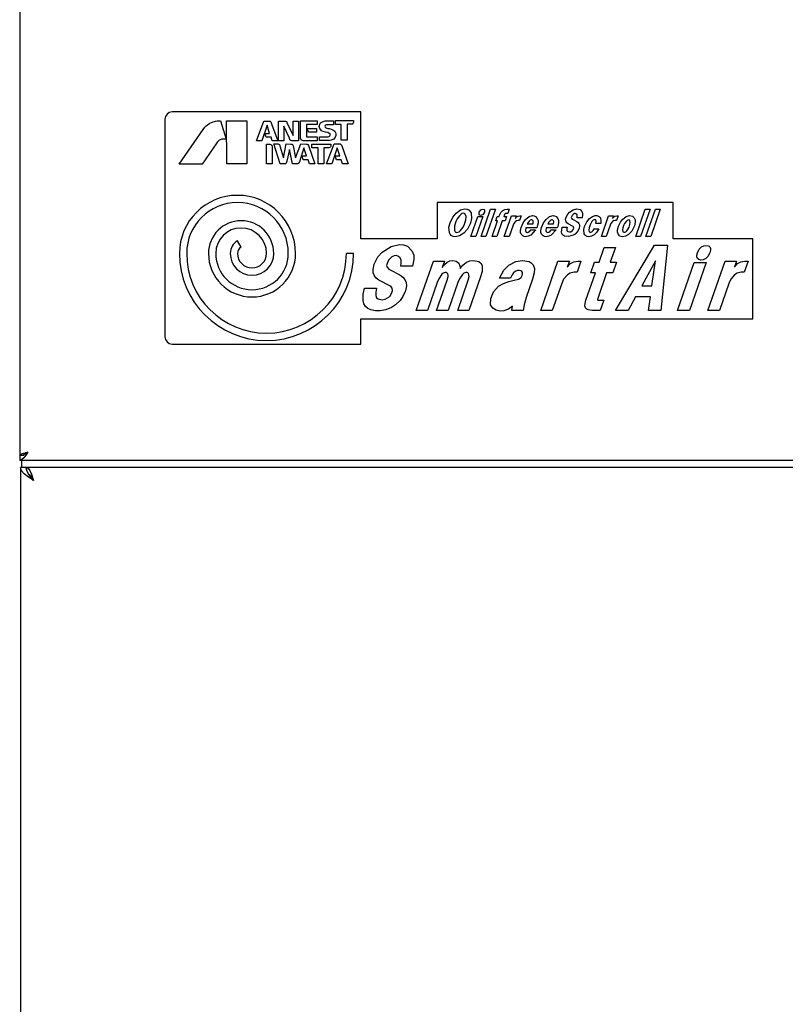
# Model space of a CAD drawing. Extents: x 5204 to 8943, y -5570 to -3476.
# Drawn here: x 5630 to 5841, y -4920 to -4648 of the extents above; entities that cross this region are included whole.
import ezdxf

# ---------------------------------------------------------------- set-up
doc = ezdxf.new("R2010")
doc.units = 0
doc.header["$MEASUREMENT"] = 0
doc.layers.get('0').update_dxf_attribs({"linetype": 'CONTINUOUS'})

msp = doc.modelspace()

# ---------------------------------------------------------------- linework, layer by layer
at = {"color": 2, "linetype": 'CONTINUOUS'}
for p, q in [((5629.6127, -4635.0393), (5629.6127, -4768.3993)), ((5629.6127, -4768.3993), (5629.7447, -4768.2043)), ((5630.8127, -4768.3993), (5629.6127, -4768.3993)), ((5630.1627, -4768.4432), (5629.6127, -4768.5193)), ((5629.6127, -4768.5193), (5629.6127, -4769.7193)), ((5629.7447, -4768.2043), (5630.125, -4768.0092)), ((5630.1127, -4768.3993), (5630.1127, -4768.4501)), ((5630.125, -4768.0092), (5630.7078, -4767.8141)), ((5630.7127, -4768.2264), (5630.1627, -4768.4432)), ((5630.7078, -4767.8141), (5631.4232, -4767.619)), ((5631.2627, -4767.902), (5630.7127, -4768.2264)), ((5631.2627, -4768.3612), (5630.7127, -4769.075)), ((5631.0225, -4768.0437), (5631.1413, -4767.9317)), ((5631.1413, -4767.9317), (5631.4708, -4767.7148)), ((5631.8127, -4767.5193), (5631.2627, -4767.902)), ((5631.8127, -4767.5193), (5631.2627, -4768.3612)), ((5631.4232, -4767.619), (5631.8127, -4767.5193)), ((5631.4708, -4767.7148), (5631.8127, -4767.5193)), ((5631.8127, -4767.5193), (5631.8127, -4767.5193)), ((5630.1627, -4769.5519), (5629.6127, -4769.7193)), ((5629.6127, -4769.7193), (6082.6127, -4769.7193)), ((5630.1127, -4769.7193), (5630.1127, -4771.7193)), ((5630.7127, -4769.075), (5630.1627, -4769.5519)), ((5630.0868, -4772.6193), (5629.8127, -4771.7193)), ((5629.8127, -4771.7193), (5629.8127, -5456.7193)), ((5631.4127, -4771.7193), (5629.8127, -4771.7193)), ((5630.8671, -4773.5193), (5630.0868, -4772.6193)), ((5632.0351, -4774.4193), (5630.8671, -4773.5193)), ((5631.565, -4772.6193), (5631.4127, -4771.7193)), ((5631.5727, -4771.7193), (5631.4127, -4771.7193)), ((5631.9985, -4773.5193), (5631.565, -4772.6193)), ((5631.5727, -4771.7193), (5631.9884, -4771.9436)), ((5631.5727, -4772.6354), (5631.5727, -4771.7193)), ((6081.0527, -4771.7193), (5631.5727, -4771.7193)), ((5631.9582, -4773.4356), (5631.9912, -4773.4456)), ((5631.9884, -4771.9436), (5632.4041, -4772.5886)), ((5631.9912, -4773.4456), (5632.4495, -4773.8539)), ((5632.6474, -4774.4193), (5631.9985, -4773.5193)), ((5632.4041, -4772.5886), (5632.8198, -4773.5739)), ((5632.4495, -4773.8539), (5632.908, -4774.484)), ((5632.8198, -4773.5739), (5633.2355, -4774.7768)), ((5633.4127, -4775.3193), (5632.0351, -4774.4193)), ((5633.4127, -4775.3193), (5632.6474, -4774.4193)), ((5632.908, -4774.484), (5633.4127, -4775.3193)), ((5633.2355, -4774.7768), (5633.4127, -4775.3193)), ((5633.4127, -4775.3193), (5633.4127, -4775.3193))]:
    msp.add_line(p, q, dxfattribs=at)
at = {"color": 3, "linetype": 'CONTINUOUS'}
for p, q in [((5723.6127, -4673.7193), (5671.6127, -4673.7193)), ((5723.6127, -4708.7193), (5723.6127, -4673.7193)), ((5669.6127, -4675.7193), (5669.6127, -4735.7193)), ((5682.0234, -4676.8215), (5682.9251, -4676.429)), ((5682.9251, -4676.429), (5683.5399, -4676.2546)), ((5683.5399, -4676.2546), (5684.0355, -4676.1745)), ((5684.0355, -4676.1745), (5684.8964, -4676.1745)), ((5684.8964, -4676.1745), (5686.4958, -4681.2448)), ((5686.648, -4688.0492), (5686.6305, -4676.1745)), ((5686.6305, -4676.1745), (5692.1549, -4676.1745)), ((5692.1549, -4676.1745), (5692.1549, -4688.0492)), ((5694.8498, -4681.679), (5696.8709, -4676.2544)), ((5696.8709, -4676.2544), (5698.2358, -4676.2544)), ((5698.2358, -4676.2544), (5698.5712, -4676.2905)), ((5698.5712, -4676.2905), (5698.8445, -4676.4831)), ((5698.8445, -4676.4831), (5699.0268, -4676.978)), ((5700.9481, -4681.679), (5700.9481, -4676.2544)), ((5700.9481, -4676.2544), (5702.6623, -4676.2544)), ((5702.6623, -4676.2544), (5702.8755, -4676.2578)), ((5702.8755, -4676.2578), (5703.0725, -4676.3365)), ((5703.0725, -4676.3365), (5703.1781, -4676.4657)), ((5703.1781, -4676.4657), (5703.2262, -4676.6262)), ((5704.9404, -4680.1968), (5704.9404, -4676.2369)), ((5704.9404, -4676.2369), (5706.3777, -4676.2369)), ((5706.3777, -4676.2369), (5706.3777, -4681.679)), ((5707.0164, -4681.0053), (5707.0164, -4676.182)), ((5707.0164, -4676.182), (5711.5777, -4676.182)), ((5711.5777, -4676.182), (5711.5777, -4677.2275)), ((5712.5009, -4676.7384), (5713.1823, -4676.3436)), ((5713.1823, -4676.3436), (5713.781, -4676.182)), ((5713.781, -4676.182), (5716.0541, -4676.182)), ((5716.0541, -4676.182), (5716.0541, -4677.245)), ((5716.6455, -4676.1071), (5721.5935, -4676.1071)), ((5716.6455, -4677.1526), (5716.6455, -4676.1071)), ((5721.5935, -4676.5787), (5721.4175, -4676.9732)), ((5721.5935, -4676.1071), (5721.5935, -4676.5787)), ((5673.5257, -4688.0991), (5680.1629, -4678.5325)), ((5680.1629, -4678.5325), (5680.619, -4677.9638)), ((5680.619, -4677.9638), (5681.0038, -4677.5394)), ((5681.0038, -4677.5394), (5682.0234, -4676.8215)), ((5697.7966, -4677.3498), (5696.3145, -4681.679)), ((5698.4529, -4679.6404), (5697.7966, -4677.3498)), ((5699.0268, -4676.978), (5700.7609, -4681.679)), ((5702.3853, -4677.6692), (5702.3853, -4681.679)), ((5703.9049, -4680.9878), (5702.3853, -4677.6692)), ((5703.2262, -4676.6262), (5704.9404, -4680.1968)), ((5711.5777, -4677.2275), (5708.6134, -4677.2275)), ((5708.6134, -4677.2275), (5708.6134, -4680.5611)), ((5708.813, -4678.3254), (5711.3556, -4678.3254)), ((5709.1498, -4679.2836), (5708.813, -4678.3254)), ((5711.3556, -4679.2836), (5709.1498, -4679.2836)), ((5711.3556, -4678.3254), (5711.3556, -4679.2836)), ((5712.1291, -4677.6991), (5712.2668, -4677.139)), ((5712.2582, -4678.3153), (5712.1291, -4677.6991)), ((5712.7704, -4678.9292), (5712.2582, -4678.3153)), ((5712.2668, -4677.139), (5712.4834, -4676.7384)), ((5712.4834, -4676.7384), (5712.5009, -4676.7384)), ((5713.2326, -4679.1044), (5712.7704, -4678.9292)), ((5713.8309, -4679.2985), (5713.2326, -4679.1044)), ((5713.7507, -4677.4631), (5713.6787, -4677.7166)), ((5713.6787, -4677.7166), (5713.7435, -4677.9055)), ((5713.7435, -4677.9055), (5713.8905, -4678.0432)), ((5713.8561, -4677.3312), (5713.7507, -4677.4631)), ((5714.493, -4679.4383), (5713.8309, -4679.2985)), ((5714.0005, -4677.245), (5713.8561, -4677.3312)), ((5713.8905, -4678.0432), (5714.1852, -4678.1532)), ((5716.0541, -4677.245), (5714.0005, -4677.245)), ((5714.1852, -4678.1532), (5714.6002, -4678.2481)), ((5714.6002, -4678.2481), (5714.9263, -4678.3229)), ((5714.9263, -4678.3229), (5715.4466, -4678.4862)), ((5715.4466, -4678.4862), (5715.852, -4678.6248)), ((5715.852, -4678.6248), (5715.852, -4678.6423)), ((5715.852, -4678.6423), (5716.1984, -4678.8125)), ((5716.1984, -4678.8125), (5716.4084, -4679.029)), ((5716.4084, -4679.029), (5716.6517, -4679.4236)), ((5718.195, -4677.1526), (5716.6455, -4677.1526)), ((5718.195, -4681.5143), (5718.195, -4677.1526)), ((5721.1219, -4677.1352), (5719.7919, -4677.1352)), ((5719.7919, -4677.1352), (5719.7919, -4681.5143)), ((5721.2837, -4677.0794), (5721.1219, -4677.1352)), ((5721.4175, -4676.9732), (5721.2837, -4677.0794)), ((5684.1299, -4681.9461), (5683.9357, -4682.2554)), ((5684.4572, -4681.6166), (5684.1299, -4681.9461)), ((5684.7991, -4681.3838), (5684.4572, -4681.6166)), ((5685.3006, -4681.2273), (5684.7991, -4681.3838)), ((5686.4958, -4681.2448), (5685.3006, -4681.2273)), ((5696.3145, -4681.679), (5694.8498, -4681.679)), ((5697.5446, -4680.6509), (5697.1903, -4679.6229)), ((5697.1903, -4679.6229), (5698.4529, -4679.6404)), ((5698.8571, -4680.6509), (5697.5446, -4680.6509)), ((5699.2114, -4681.679), (5698.8571, -4680.6509)), ((5700.7609, -4681.679), (5699.2114, -4681.679)), ((5702.3853, -4681.679), (5700.9481, -4681.679)), ((5704.0698, -4681.4233), (5703.9049, -4680.9878)), ((5704.2966, -4681.6137), (5704.0698, -4681.4233)), ((5704.5861, -4681.679), (5704.2966, -4681.6137)), ((5706.3777, -4681.679), (5704.5861, -4681.679)), ((5707.2139, -4681.4328), (5707.0164, -4681.0053)), ((5707.4512, -4681.6153), (5707.2139, -4681.4328)), ((5707.745, -4681.679), (5707.4512, -4681.6153)), ((5711.5777, -4681.679), (5707.745, -4681.679)), ((5708.6134, -4680.5611), (5711.5777, -4680.5611)), ((5711.5777, -4680.5611), (5711.5777, -4681.679)), ((5712.2314, -4681.6066), (5712.2314, -4680.5611)), ((5712.2314, -4680.5611), (5714.5894, -4680.5611)), ((5714.8764, -4681.6066), (5712.2314, -4681.6066)), ((5715.1957, -4679.9223), (5714.493, -4679.4383)), ((5714.5894, -4680.5611), (5714.8556, -4680.4885)), ((5714.8556, -4680.4885), (5715.0798, -4680.3304)), ((5715.4454, -4681.4922), (5714.8764, -4681.6066)), ((5715.0798, -4680.3304), (5715.1783, -4680.1383)), ((5715.1783, -4680.1383), (5715.1957, -4679.9223)), ((5716.1215, -4681.2024), (5715.4454, -4681.4922)), ((5716.548, -4680.6473), (5716.1215, -4681.2024)), ((5716.7077, -4680.2315), (5716.548, -4680.6473)), ((5716.6517, -4679.4236), (5716.6954, -4679.7876)), ((5716.6954, -4679.7876), (5716.7103, -4679.7876)), ((5716.7103, -4679.7876), (5716.7077, -4680.2315)), ((5719.7919, -4681.5143), (5718.195, -4681.5143)), ((5683.9357, -4682.2554), (5679.9259, -4688.0991)), ((5697.5945, -4688.0667), (5697.5945, -4682.6271)), ((5697.5945, -4682.6271), (5698.4978, -4682.6271)), ((5698.4978, -4682.6271), (5698.7917, -4682.6812)), ((5698.7917, -4682.6812), (5699.0382, -4682.8462)), ((5699.0382, -4682.8462), (5699.1507, -4683.0522)), ((5699.1507, -4683.0522), (5699.1914, -4683.2834)), ((5699.1914, -4683.2834), (5699.1914, -4688.0667)), ((5701.4172, -4688.0592), (5699.5832, -4682.5473)), ((5699.5832, -4682.5473), (5700.711, -4682.5473)), ((5700.711, -4682.5473), (5700.9677, -4682.5719)), ((5700.9677, -4682.5719), (5701.1733, -4682.7256)), ((5701.1733, -4682.7256), (5701.3174, -4683.1037)), ((5701.3174, -4683.1037), (5702.2606, -4686.4074)), ((5702.2606, -4686.4074), (5702.9842, -4682.5473)), ((5702.9842, -4682.5473), (5704.3141, -4682.5648)), ((5703.9623, -4684.0644), (5703.2362, -4687.3032)), ((5704.7533, -4688.0592), (5703.9623, -4684.0644)), ((5704.3141, -4682.5648), (5704.5694, -4682.5699)), ((5704.5694, -4682.5699), (5704.7938, -4682.6856)), ((5704.7938, -4682.6856), (5704.8983, -4682.8568)), ((5704.8983, -4682.8568), (5704.9379, -4683.0538)), ((5704.9379, -4683.0538), (5705.6291, -4686.355)), ((5705.6291, -4686.355), (5707.0439, -4682.5473)), ((5707.9372, -4683.6252), (5706.6571, -4687.4878)), ((5707.0439, -4682.5473), (5708.6258, -4682.5648)), ((5708.6258, -4685.831), (5707.9372, -4683.6252)), ((5708.6258, -4682.5648), (5708.8299, -4682.5699)), ((5708.8299, -4682.5699), (5709.001, -4682.6779)), ((5709.001, -4682.6779), (5709.1324, -4682.969)), ((5709.1324, -4682.969), (5710.9514, -4688.0442)), ((5710.123, -4682.6371), (5715.2906, -4682.6371)), ((5710.123, -4683.5953), (5710.123, -4682.6371)), ((5711.8072, -4683.5953), (5710.123, -4683.5953)), ((5711.8072, -4688.0093), (5711.8072, -4683.5953)), ((5713.4042, -4683.5953), (5713.4042, -4688.0093)), ((5714.7865, -4683.5953), (5713.4042, -4683.5953)), ((5714.1502, -4688.0093), (5716.2063, -4682.4774)), ((5715.0932, -4683.4846), (5714.7865, -4683.5953)), ((5715.2353, -4683.3317), (5715.0932, -4683.4846)), ((5715.2906, -4683.1312), (5715.2353, -4683.3317)), ((5715.2906, -4682.6371), (5715.2906, -4683.1312)), ((5717.0996, -4683.5953), (5715.6, -4688.0093)), ((5716.2063, -4682.4774), (5717.6211, -4682.4774)), ((5717.1146, -4683.5953), (5717.0996, -4683.5953)), ((5717.8057, -4685.831), (5717.1146, -4683.5953)), ((5717.6211, -4682.4774), (5717.9201, -4682.5213)), ((5717.9201, -4682.5213), (5718.173, -4682.6834)), ((5718.173, -4682.6834), (5718.2997, -4682.884)), ((5718.2997, -4682.884), (5718.3622, -4683.1137)), ((5718.3622, -4683.1137), (5720.1462, -4688.0093)), ((5703.2362, -4687.3032), (5702.9935, -4687.8689)), ((5707.7176, -4686.9488), (5707.3982, -4685.831)), ((5707.3982, -4685.831), (5708.6258, -4685.831)), ((5709.0825, -4686.9488), (5707.7176, -4686.9488)), ((5709.4193, -4688.0442), (5709.0825, -4686.9488)), ((5716.88, -4686.9488), (5716.5606, -4685.831)), ((5716.5606, -4685.831), (5717.8057, -4685.831)), ((5718.21, -4686.9488), (5716.88, -4686.9488)), ((5718.5817, -4687.9918), (5718.21, -4686.9488)), ((5679.9259, -4688.0991), (5673.5257, -4688.0991)), ((5692.1549, -4688.0492), (5686.648, -4688.0492)), ((5699.1914, -4688.0667), (5697.5945, -4688.0667)), ((5702.5625, -4688.0592), (5701.4172, -4688.0592)), ((5702.801, -4688.0164), (5702.5625, -4688.0592)), ((5702.9935, -4687.8689), (5702.801, -4688.0164)), ((5705.9485, -4688.0592), (5704.7533, -4688.0592)), ((5706.1686, -4688.0446), (5705.9485, -4688.0592)), ((5706.3713, -4687.9587), (5706.1686, -4688.0446)), ((5706.5553, -4687.7491), (5706.3713, -4687.9587)), ((5706.6571, -4687.4878), (5706.5553, -4687.7491)), ((5710.9514, -4688.0442), (5709.4193, -4688.0442)), ((5713.4042, -4688.0093), (5711.8072, -4688.0093)), ((5715.6, -4688.0093), (5714.1502, -4688.0093)), ((5718.5817, -4688.0093), (5718.5817, -4687.9918)), ((5720.1462, -4688.0093), (5718.5817, -4688.0093)), ((5744.6127, -4698.7193), (5744.6127, -4708.7193)), ((5809.6127, -4698.7193), (5744.6127, -4698.7193)), ((5749.8379, -4701.6371), (5751.0947, -4700.7355)), ((5751.0947, -4700.7355), (5752.2743, -4700.4599)), ((5752.2743, -4700.4599), (5752.8791, -4700.5288)), ((5752.8791, -4700.5288), (5753.4281, -4700.7861)), ((5753.4281, -4700.7861), (5753.7546, -4701.1341)), ((5756.2391, -4701.3979), (5756.4326, -4700.9906)), ((5756.4326, -4700.9906), (5756.6732, -4700.7314)), ((5756.6732, -4700.7314), (5756.9459, -4700.5953)), ((5756.7369, -4708.0392), (5759.3359, -4700.5312)), ((5756.9459, -4700.5953), (5757.1838, -4700.5634)), ((5757.1838, -4700.5634), (5757.4626, -4700.6025)), ((5757.4626, -4700.6025), (5757.5622, -4700.6519)), ((5757.5622, -4700.6519), (5757.6394, -4700.7314)), ((5757.6394, -4700.7314), (5757.705, -4700.9114)), ((5757.705, -4700.9114), (5757.7074, -4701.1038)), ((5760.6622, -4700.5312), (5758.0633, -4708.0392)), ((5759.3359, -4700.5312), (5760.6622, -4700.5312)), ((5762.1724, -4701.4361), (5762.7193, -4700.8679)), ((5762.7193, -4700.8679), (5763.2831, -4700.6083)), ((5763.2831, -4700.6083), (5763.9001, -4700.5312)), ((5763.9001, -4700.5312), (5764.4631, -4700.5312)), ((5764.4631, -4700.5312), (5764.0586, -4701.7003)), ((5781.0844, -4701.3119), (5782.1131, -4700.6651)), ((5782.1131, -4700.6651), (5783.0451, -4700.4613)), ((5783.0451, -4700.4613), (5783.9871, -4700.656)), ((5783.9871, -4700.656), (5784.5139, -4701.1977)), ((5799.3439, -4708.0392), (5801.9428, -4700.5312)), ((5803.2692, -4700.5312), (5800.6702, -4708.0392)), ((5801.9428, -4700.5312), (5803.2692, -4700.5312)), ((5802.1476, -4708.0392), (5804.7466, -4700.5312)), ((5806.073, -4700.5312), (5803.474, -4708.0392)), ((5804.7466, -4700.5312), (5806.073, -4700.5312)), ((5809.6127, -4708.7193), (5809.6127, -4698.7193)), ((5748.1823, -4704.3208), (5748.9597, -4702.7235)), ((5748.9597, -4702.7235), (5749.8379, -4701.6371)), ((5750.1487, -4703.2093), (5749.8043, -4703.9687)), ((5750.745, -4702.3332), (5750.1487, -4703.2093)), ((5751.2, -4701.9199), (5750.745, -4702.3332)), ((5751.5454, -4701.7366), (5751.2, -4701.9199)), ((5751.9289, -4701.6654), (5751.5454, -4701.7366)), ((5752.1818, -4701.7198), (5751.9289, -4701.6654)), ((5752.1533, -4704.6755), (5752.517, -4703.4812)), ((5752.3795, -4701.8861), (5752.1818, -4701.7198)), ((5752.5928, -4702.5066), (5752.3795, -4701.8861)), ((5752.517, -4703.4812), (5752.5928, -4702.5066)), ((5753.7546, -4701.1341), (5753.9568, -4701.5673)), ((5754.0656, -4703.1438), (5753.7686, -4704.3571)), ((5753.9331, -4708.0392), (5755.8414, -4702.5254)), ((5753.9568, -4701.5673), (5754.0656, -4703.1438)), ((5757.204, -4702.5254), (5755.2958, -4708.0392)), ((5755.8414, -4702.5254), (5757.204, -4702.5254)), ((5756.1536, -4701.8825), (5756.1628, -4701.6905)), ((5756.2109, -4702.0645), (5756.1536, -4701.8825)), ((5756.1628, -4701.6905), (5756.2391, -4701.3979)), ((5756.3609, -4702.1881), (5756.2109, -4702.0645)), ((5756.606, -4702.2311), (5756.3609, -4702.1881)), ((5756.8702, -4702.2029), (5756.606, -4702.2311)), ((5757.1771, -4702.0645), (5756.8702, -4702.2029)), ((5757.4294, -4701.8071), (5757.1771, -4702.0645)), ((5757.6367, -4701.3979), (5757.4294, -4701.8071)), ((5757.7074, -4701.1038), (5757.6367, -4701.3979)), ((5759.7906, -4708.0392), (5761.2823, -4703.7308)), ((5760.7474, -4703.7308), (5761.1519, -4702.5617)), ((5761.2823, -4703.7308), (5760.7474, -4703.7308)), ((5762.5723, -4703.7308), (5761.0807, -4708.0392)), ((5761.1519, -4702.5617), (5761.6868, -4702.5617)), ((5761.6868, -4702.5617), (5761.8292, -4702.1491)), ((5761.8292, -4702.1491), (5762.1724, -4701.4361)), ((5763.3558, -4703.7308), (5762.5723, -4703.7308)), ((5763.1193, -4702.1491), (5762.9768, -4702.5617)), ((5762.9768, -4702.5617), (5763.7603, -4702.5617)), ((5763.1185, -4708.0392), (5765.0885, -4702.348)), ((5763.2302, -4701.9001), (5763.1193, -4702.1491)), ((5763.3381, -4701.7648), (5763.2302, -4701.9001)), ((5763.4956, -4701.7003), (5763.3381, -4701.7648)), ((5763.7603, -4702.5617), (5763.3558, -4703.7308)), ((5764.0586, -4701.7003), (5763.4956, -4701.7003)), ((5765.0885, -4702.348), (5766.4149, -4702.348)), ((5766.4149, -4702.348), (5766.1676, -4703.0603)), ((5766.1676, -4703.0603), (5766.5149, -4702.6313)), ((5766.4895, -4703.7217), (5766.1811, -4703.9149)), ((5766.9403, -4703.6233), (5766.4895, -4703.7217)), ((5766.5149, -4702.6313), (5766.8973, -4702.426)), ((5766.8973, -4702.426), (5767.3587, -4702.3493)), ((5767.2911, -4703.6233), (5766.9403, -4703.6233)), ((5767.7265, -4702.3668), (5767.2911, -4703.6233)), ((5767.3587, -4702.3493), (5767.7265, -4702.3668)), ((5768.3074, -4704.2585), (5768.9795, -4703.3532)), ((5768.9795, -4703.3532), (5769.9589, -4702.5625)), ((5769.9589, -4702.5625), (5770.9106, -4702.3117)), ((5770.2758, -4703.5838), (5769.9981, -4703.8021)), ((5770.4796, -4703.4897), (5770.2758, -4703.5838)), ((5770.7023, -4703.4809), (5770.4796, -4703.4897)), ((5770.8517, -4703.535), (5770.7023, -4703.4809)), ((5770.975, -4703.6352), (5770.8517, -4703.535)), ((5770.9106, -4702.3117), (5771.3503, -4702.3663)), ((5771.0568, -4703.7713), (5770.975, -4703.6352)), ((5771.3503, -4702.3663), (5771.7526, -4702.5506)), ((5771.7526, -4702.5506), (5772.2073, -4703.0724)), ((5772.2073, -4703.0724), (5772.42, -4703.671)), ((5772.42, -4703.671), (5772.4255, -4704.3084)), ((5773.9494, -4704.2585), (5774.6214, -4703.3532)), ((5774.6214, -4703.3532), (5775.6008, -4702.5625)), ((5775.6008, -4702.5625), (5776.5525, -4702.3117)), ((5775.9178, -4703.5838), (5775.64, -4703.8021)), ((5776.1216, -4703.4897), (5775.9178, -4703.5838)), ((5776.3442, -4703.4809), (5776.1216, -4703.4897)), ((5776.4936, -4703.535), (5776.3442, -4703.4809)), ((5776.617, -4703.6352), (5776.4936, -4703.535)), ((5776.5525, -4702.3117), (5776.9923, -4702.3663)), ((5776.6988, -4703.7713), (5776.617, -4703.6352)), ((5776.9923, -4702.3663), (5777.3945, -4702.5506)), ((5777.3945, -4702.5506), (5777.8493, -4703.0724)), ((5777.8493, -4703.0724), (5778.062, -4703.671)), ((5778.062, -4703.671), (5778.0675, -4704.3084)), ((5780.0142, -4703.3144), (5780.1505, -4702.7189)), ((5780.031, -4703.7025), (5780.0142, -4703.3144)), ((5780.1733, -4704.0628), (5780.031, -4703.7025)), ((5780.1505, -4702.7189), (5780.5862, -4701.8719)), ((5780.5862, -4701.8719), (5781.0844, -4701.3119)), ((5781.622, -4702.6114), (5781.5776, -4702.8601)), ((5781.5776, -4702.8601), (5781.6327, -4703.0495)), ((5781.7952, -4702.2356), (5781.622, -4702.6114)), ((5781.6327, -4703.0495), (5781.8481, -4703.2762)), ((5782.1622, -4701.8643), (5781.7952, -4702.2356)), ((5781.8481, -4703.2762), (5782.0601, -4703.4016)), ((5782.0601, -4703.4016), (5783.1029, -4703.9472)), ((5782.4547, -4701.737), (5782.1622, -4701.8643)), ((5782.6568, -4701.7177), (5782.4547, -4701.737)), ((5782.8529, -4701.7688), (5782.6568, -4701.7177)), ((5783.099, -4701.9317), (5782.8529, -4701.7688)), ((5783.2318, -4702.1956), (5783.099, -4701.9317)), ((5783.2171, -4702.9474), (5783.2318, -4702.1956)), ((5784.5327, -4702.9474), (5783.2171, -4702.9474)), ((5784.5139, -4701.1977), (5784.6821, -4701.6702)), ((5784.6952, -4702.1732), (5784.5327, -4702.9474)), ((5784.6821, -4701.6702), (5784.6952, -4702.1732)), ((5785.8692, -4703.9817), (5786.5826, -4703.0992)), ((5786.5826, -4703.0992), (5787.4032, -4702.5261)), ((5787.6208, -4703.5606), (5787.2676, -4703.9398)), ((5787.4032, -4702.5261), (5788.1616, -4702.3131)), ((5787.8498, -4703.4388), (5787.6208, -4703.5606)), ((5788.1065, -4703.4097), (5787.8498, -4703.4388)), ((5788.252, -4703.4595), (5788.1065, -4703.4097)), ((5788.1616, -4702.3131), (5788.6293, -4702.3106)), ((5788.3586, -4703.5698), (5788.252, -4703.4595)), ((5788.439, -4703.8652), (5788.3586, -4703.5698)), ((5788.6293, -4702.3106), (5789.0797, -4702.4319)), ((5789.0797, -4702.4319), (5789.3764, -4702.6468)), ((5789.3764, -4702.6468), (5789.5807, -4702.9514)), ((5789.5807, -4702.9514), (5789.7498, -4703.7979)), ((5789.8661, -4708.0392), (5791.8362, -4702.348)), ((5791.8362, -4702.348), (5793.1625, -4702.348)), ((5793.1625, -4702.348), (5792.9153, -4703.0603)), ((5792.9153, -4703.0603), (5793.2625, -4702.6313)), ((5793.2371, -4703.7217), (5792.9287, -4703.9149)), ((5793.688, -4703.6233), (5793.2371, -4703.7217)), ((5793.2625, -4702.6313), (5793.645, -4702.426)), ((5793.645, -4702.426), (5794.1063, -4702.3493)), ((5794.0387, -4703.6233), (5793.688, -4703.6233)), ((5794.4741, -4702.3668), (5794.0387, -4703.6233)), ((5794.1063, -4702.3493), (5794.4741, -4702.3668)), ((5795.1063, -4704.1141), (5795.6908, -4703.3532)), ((5795.6908, -4703.3532), (5796.6538, -4702.5911)), ((5796.6538, -4702.5911), (5797.5775, -4702.3131)), ((5796.9955, -4703.6118), (5796.7618, -4703.8128)), ((5797.1683, -4703.5192), (5796.9955, -4703.6118)), ((5797.3598, -4703.4809), (5797.1683, -4703.5192)), ((5797.5878, -4703.5358), (5797.3598, -4703.4809)), ((5797.5775, -4702.3131), (5798.4282, -4702.4334)), ((5797.6789, -4703.6108), (5797.5878, -4703.5358)), ((5797.7436, -4703.7099), (5797.6789, -4703.6108)), ((5797.8221, -4704.173), (5797.7436, -4703.7099)), ((5798.4282, -4702.4334), (5798.9388, -4702.8721)), ((5798.9388, -4702.8721), (5799.1732, -4703.4712)), ((5799.1732, -4703.4712), (5799.193, -4704.1159)), ((5747.8836, -4705.506), (5748.1823, -4704.3208)), ((5748.0023, -4707.0434), (5747.8836, -4705.506)), ((5749.4084, -4705.2581), (5749.3676, -4706.3123)), ((5749.3676, -4706.3123), (5749.4483, -4706.5824)), ((5749.8043, -4703.9687), (5749.4084, -4705.2581)), ((5750.6514, -4706.763), (5751.0554, -4706.4481)), ((5751.0554, -4706.4481), (5751.7622, -4705.5119)), ((5751.7622, -4705.5119), (5752.1533, -4704.6755)), ((5752.9447, -4706.0138), (5751.9948, -4707.1159)), ((5753.7686, -4704.3571), (5752.9447, -4706.0138)), ((5765.5226, -4704.9268), (5764.4448, -4708.0392)), ((5765.7455, -4704.4387), (5765.5226, -4704.9268)), ((5766.1811, -4703.9149), (5765.7455, -4704.4387)), ((5767.5767, -4706.3987), (5767.7364, -4705.5732)), ((5767.5889, -4706.9335), (5767.5767, -4706.3987)), ((5767.7364, -4705.5732), (5768.3074, -4704.2585)), ((5769.0588, -4705.6888), (5768.9602, -4706.3776)), ((5768.9602, -4706.3776), (5769.0152, -4706.6451)), ((5772.0501, -4705.6888), (5769.0588, -4705.6888)), ((5769.6595, -4704.2011), (5769.4511, -4704.5559)), ((5769.4511, -4704.5559), (5771.0449, -4704.5559)), ((5769.9981, -4703.8021), (5769.6595, -4704.2011)), ((5770.1542, -4706.5686), (5770.412, -4706.229)), ((5770.412, -4706.229), (5771.7558, -4706.229)), ((5771.7558, -4706.229), (5770.421, -4707.6494)), ((5771.0449, -4704.5559), (5771.098, -4703.925)), ((5771.098, -4703.925), (5771.0568, -4703.7713)), ((5772.1912, -4705.283), (5772.0501, -4705.6888)), ((5772.4255, -4704.3084), (5772.1912, -4705.283)), ((5773.2186, -4706.3987), (5773.3784, -4705.5732)), ((5773.2308, -4706.9335), (5773.2186, -4706.3987)), ((5773.3784, -4705.5732), (5773.9494, -4704.2585)), ((5774.7007, -4705.6888), (5774.6021, -4706.3776)), ((5774.6021, -4706.3776), (5774.6572, -4706.6451)), ((5777.6921, -4705.6888), (5774.7007, -4705.6888)), ((5775.3014, -4704.2011), (5775.0931, -4704.5559)), ((5775.0931, -4704.5559), (5776.6869, -4704.5559)), ((5775.64, -4703.8021), (5775.3014, -4704.2011)), ((5775.7962, -4706.5686), (5776.0539, -4706.229)), ((5776.0539, -4706.229), (5777.3978, -4706.229)), ((5777.3978, -4706.229), (5776.0629, -4707.6494)), ((5776.6869, -4704.5559), (5776.7399, -4703.925)), ((5776.7399, -4703.925), (5776.6988, -4703.7713)), ((5777.8332, -4705.283), (5777.6921, -4705.6888)), ((5778.0675, -4704.3084), (5777.8332, -4705.283)), ((5778.868, -4706.8983), (5779.0297, -4705.4456)), ((5779.0297, -4705.4456), (5780.4152, -4705.4456)), ((5780.3643, -4704.3051), (5780.1733, -4704.0628)), ((5780.3301, -4705.929), (5780.3211, -4706.3137)), ((5780.3211, -4706.3137), (5780.4239, -4706.5673)), ((5780.4152, -4705.4456), (5780.3301, -4705.929)), ((5780.6759, -4704.5425), (5780.3643, -4704.3051)), ((5781.9485, -4705.1835), (5780.6759, -4704.5425)), ((5781.415, -4706.733), (5781.9301, -4706.4013)), ((5781.9301, -4706.4013), (5782.1864, -4705.9952)), ((5782.115, -4705.3043), (5781.9485, -4705.1835)), ((5782.2219, -4705.4796), (5782.115, -4705.3043)), ((5782.1864, -4705.9952), (5782.2468, -4705.7397)), ((5782.2468, -4705.7397), (5782.2219, -4705.4796)), ((5783.1029, -4703.9472), (5783.4493, -4704.2105)), ((5783.4355, -4706.4307), (5783.1136, -4706.8888)), ((5783.7291, -4705.7815), (5783.4355, -4706.4307)), ((5783.4493, -4704.2105), (5783.6673, -4704.474)), ((5783.6673, -4704.474), (5783.8178, -4704.8212)), ((5783.8516, -4705.1987), (5783.7291, -4705.7815)), ((5783.8178, -4704.8212), (5783.8516, -4705.1987)), ((5785.0188, -4706.1751), (5785.2441, -4705.283)), ((5785.1218, -4707.3296), (5785.0188, -4706.1751)), ((5785.2441, -4705.283), (5785.8692, -4703.9817)), ((5786.5284, -4705.6651), (5786.4469, -4706.3231)), ((5786.4469, -4706.3231), (5786.4989, -4706.6732)), ((5786.7855, -4704.8597), (5786.5284, -4705.6651)), ((5787.2676, -4703.9398), (5786.7855, -4704.8597)), ((5787.2034, -4706.8163), (5787.648, -4706.3668)), ((5787.648, -4706.3668), (5787.9143, -4705.9441)), ((5787.9143, -4705.9441), (5789.1896, -4705.9441)), ((5788.382, -4704.478), (5788.439, -4703.8652)), ((5789.6976, -4704.478), (5788.382, -4704.478)), ((5789.1896, -4705.9441), (5788.5493, -4706.9351)), ((5789.7498, -4703.7979), (5789.6976, -4704.478)), ((5792.2702, -4704.9268), (5791.1925, -4708.0392)), ((5792.4932, -4704.4387), (5792.2702, -4704.9268)), ((5792.9287, -4703.9149), (5792.4932, -4704.4387)), ((5794.3227, -4706.8937), (5794.3245, -4706.2282)), ((5794.3245, -4706.2282), (5794.5741, -4705.2117)), ((5794.5741, -4705.2117), (5795.1063, -4704.1141)), ((5795.7825, -4705.6851), (5795.7177, -4706.2156)), ((5795.7177, -4706.2156), (5795.7969, -4706.6673)), ((5795.9932, -4705.037), (5795.7825, -4705.6851)), ((5796.2677, -4704.4585), (5795.9932, -4705.037)), ((5796.7618, -4703.8128), (5796.2677, -4704.4585)), ((5796.9177, -4706.4897), (5797.2728, -4705.9589)), ((5797.2728, -4705.9589), (5797.4983, -4705.5101)), ((5797.4983, -4705.5101), (5797.7382, -4704.7742)), ((5797.7382, -4704.7742), (5797.8221, -4704.173)), ((5798.9644, -4705.1042), (5798.2468, -4706.5793)), ((5799.193, -4704.1159), (5798.9644, -4705.1042)), ((5744.6127, -4708.7193), (5723.6127, -4708.7193)), ((5748.212, -4707.4506), (5748.0023, -4707.0434)), ((5748.5254, -4707.7836), (5748.212, -4707.4506)), ((5749.0476, -4708.0381), (5748.5254, -4707.7836)), ((5749.6256, -4708.1104), (5749.0476, -4708.0381)), ((5749.4483, -4706.5824), (5749.6159, -4706.8075)), ((5749.6159, -4706.8075), (5749.8107, -4706.9117)), ((5750.7588, -4707.903), (5749.6256, -4708.1104)), ((5749.8107, -4706.9117), (5750.0301, -4706.9412)), ((5750.0301, -4706.9412), (5750.6514, -4706.763)), ((5751.9948, -4707.1159), (5750.7588, -4707.903)), ((5755.2958, -4708.0392), (5753.9331, -4708.0392)), ((5758.0633, -4708.0392), (5756.7369, -4708.0392)), ((5761.0807, -4708.0392), (5759.7906, -4708.0392)), ((5764.4448, -4708.0392), (5763.1185, -4708.0392)), ((5767.7525, -4707.4412), (5767.5889, -4706.9335)), ((5768.1859, -4707.9115), (5767.7525, -4707.4412)), ((5768.5656, -4708.0662), (5768.1859, -4707.9115)), ((5768.9741, -4708.1104), (5768.5656, -4708.0662)), ((5769.7319, -4707.9891), (5768.9741, -4708.1104)), ((5769.0152, -4706.6451), (5769.1864, -4706.8552)), ((5769.1864, -4706.8552), (5769.4801, -4706.9406)), ((5769.4801, -4706.9406), (5769.7132, -4706.8821)), ((5769.7132, -4706.8821), (5770.1542, -4706.5686)), ((5770.421, -4707.6494), (5769.7319, -4707.9891)), ((5773.3945, -4707.4412), (5773.2308, -4706.9335)), ((5773.8279, -4707.9115), (5773.3945, -4707.4412)), ((5774.2076, -4708.0662), (5773.8279, -4707.9115)), ((5774.616, -4708.1104), (5774.2076, -4708.0662)), ((5775.3738, -4707.9891), (5774.616, -4708.1104)), ((5774.6572, -4706.6451), (5774.8284, -4706.8552)), ((5774.8284, -4706.8552), (5775.122, -4706.9406)), ((5775.122, -4706.9406), (5775.3551, -4706.8821)), ((5775.3551, -4706.8821), (5775.7962, -4706.5686)), ((5776.0629, -4707.6494), (5775.3738, -4707.9891)), ((5778.9581, -4707.2543), (5778.868, -4706.8983)), ((5779.1403, -4707.5723), (5778.9581, -4707.2543)), ((5779.4157, -4707.8139), (5779.1403, -4707.5723)), ((5779.75, -4707.9652), (5779.4157, -4707.8139)), ((5780.8249, -4708.0801), (5779.75, -4707.9652)), ((5780.4239, -4706.5673), (5780.5939, -4706.6994)), ((5780.5939, -4706.6994), (5781.051, -4706.7934)), ((5782.1393, -4707.6709), (5780.8249, -4708.0801)), ((5781.051, -4706.7934), (5781.415, -4706.733)), ((5782.6054, -4707.3744), (5782.1393, -4707.6709)), ((5783.1136, -4706.8888), (5782.6054, -4707.3744)), ((5785.2977, -4707.6374), (5785.1218, -4707.3296)), ((5785.5547, -4707.8812), (5785.2977, -4707.6374)), ((5785.9674, -4708.0611), (5785.5547, -4707.8812)), ((5786.4159, -4708.1104), (5785.9674, -4708.0611)), ((5787.1062, -4708.0017), (5786.4159, -4708.1104)), ((5786.4989, -4706.6732), (5786.5657, -4706.7952)), ((5786.5657, -4706.7952), (5786.6793, -4706.8741)), ((5786.6793, -4706.8741), (5786.9811, -4706.906)), ((5786.9811, -4706.906), (5787.2034, -4706.8163)), ((5787.8928, -4707.5876), (5787.1062, -4708.0017)), ((5788.5493, -4706.9351), (5787.8928, -4707.5876)), ((5791.1925, -4708.0392), (5789.8661, -4708.0392)), ((5794.5472, -4707.5164), (5794.3227, -4706.8937)), ((5794.9804, -4707.9319), (5794.5472, -4707.5164)), ((5795.7217, -4708.1104), (5794.9804, -4707.9319)), ((5796.4905, -4707.9838), (5795.7217, -4708.1104)), ((5795.7969, -4706.6673), (5795.898, -4706.8168)), ((5795.898, -4706.8168), (5796.051, -4706.9117)), ((5796.051, -4706.9117), (5796.331, -4706.8977)), ((5796.331, -4706.8977), (5796.5875, -4706.7831)), ((5797.3652, -4707.5164), (5796.4905, -4707.9838)), ((5796.5875, -4706.7831), (5796.9177, -4706.4897)), ((5798.2468, -4706.5793), (5797.3652, -4707.5164)), ((5800.6702, -4708.0392), (5799.3439, -4708.0392)), ((5803.474, -4708.0392), (5802.1476, -4708.0392)), ((5831.6127, -4708.7193), (5809.6127, -4708.7193)), ((5831.6127, -4730.7193), (5831.6127, -4708.7193)), ((5690.6127, -4710.9873), (5689.6127, -4709.2552)), ((5729.5182, -4712.3416), (5731.9869, -4710.7893)), ((5731.9869, -4710.7893), (5734.2237, -4710.3)), ((5734.2237, -4710.3), (5735.3874, -4710.3791)), ((5735.3874, -4710.3791), (5736.4845, -4710.7673)), ((5736.4845, -4710.7673), (5737.7489, -4712.0674)), ((5789.2169, -4715.1701), (5790.6392, -4711.0676)), ((5790.6392, -4711.0676), (5793.7354, -4711.0676)), ((5793.7354, -4711.0676), (5792.3131, -4715.1701)), ((5793.7525, -4728.4869), (5804.4762, -4710.4678)), ((5804.4762, -4710.4678), (5808.0788, -4710.4678)), ((5808.0788, -4710.4678), (5806.2533, -4728.4869)), ((5816.3846, -4712.548), (5816.8489, -4711.5704)), ((5816.8489, -4711.5704), (5817.4263, -4710.9483)), ((5817.4263, -4710.9483), (5818.0809, -4710.6217)), ((5818.0809, -4710.6217), (5818.6519, -4710.5452)), ((5818.6519, -4710.5452), (5819.321, -4710.6389)), ((5819.321, -4710.6389), (5819.56, -4710.7575)), ((5819.56, -4710.7575), (5819.7452, -4710.9483)), ((5819.9085, -4711.842), (5819.7388, -4712.548)), ((5819.7452, -4710.9483), (5819.9025, -4711.3804)), ((5819.9025, -4711.3804), (5819.9085, -4711.842)), ((5721.6127, -4712.7193), (5719.6127, -4712.7193)), ((5727.2767, -4715.7184), (5728.3225, -4713.6855)), ((5728.3225, -4713.6855), (5729.5182, -4712.3416)), ((5731.224, -4714.5585), (5730.8082, -4715.4604)), ((5732.1048, -4713.6671), (5731.224, -4714.5585)), ((5732.8067, -4713.3618), (5732.1048, -4713.6671)), ((5733.2917, -4713.3155), (5732.8067, -4713.3618)), ((5733.7625, -4713.4382), (5733.2917, -4713.3155)), ((5734.3532, -4713.829), (5733.7625, -4713.4382)), ((5734.6718, -4714.4625), (5734.3532, -4713.829)), ((5734.7519, -4715.3654), (5734.6718, -4714.4625)), ((5737.7489, -4712.0674), (5738.1527, -4713.2015)), ((5738.184, -4714.4087), (5737.794, -4716.2667)), ((5738.1527, -4713.2015), (5738.184, -4714.4087)), ((5816.1792, -4713.7109), (5816.2013, -4713.25)), ((5816.3168, -4714.1477), (5816.1792, -4713.7109)), ((5816.2013, -4713.25), (5816.3846, -4712.548)), ((5816.6769, -4714.4444), (5816.3168, -4714.1477)), ((5817.265, -4714.5476), (5816.6769, -4714.4444)), ((5817.899, -4714.4798), (5817.265, -4714.5476)), ((5818.6357, -4714.1477), (5817.899, -4714.4798)), ((5819.2411, -4713.53), (5818.6357, -4714.1477)), ((5819.7388, -4712.548), (5819.2411, -4713.53)), ((5726.9497, -4717.1475), (5727.2767, -4715.7184)), ((5726.9898, -4718.079), (5726.9497, -4717.1475)), ((5730.8082, -4715.4604), (5730.7019, -4716.0571)), ((5730.7019, -4716.0571), (5730.834, -4716.5118)), ((5730.834, -4716.5118), (5731.3509, -4717.0559)), ((5731.3509, -4717.0559), (5731.8597, -4717.3568)), ((5734.6366, -4716.2667), (5734.7519, -4715.3654)), ((5737.794, -4716.2667), (5734.6366, -4716.2667)), ((5738.8463, -4728.4869), (5743.5745, -4714.8282)), ((5743.5745, -4714.8282), (5746.6707, -4714.8282)), ((5746.6707, -4714.8282), (5746.0482, -4716.6214)), ((5746.0482, -4716.6214), (5746.6171, -4715.781)), ((5746.6171, -4715.781), (5747.3673, -4715.1001)), ((5747.3673, -4715.1001), (5748.0908, -4714.7669)), ((5748.0908, -4714.7669), (5748.8799, -4714.6573)), ((5748.8799, -4714.6573), (5749.8298, -4714.8203)), ((5749.8298, -4714.8203), (5750.5721, -4715.4217)), ((5750.5721, -4715.4217), (5750.8585, -4716.124)), ((5750.8585, -4716.124), (5750.9408, -4716.8794)), ((5750.9408, -4716.8794), (5751.7431, -4715.9221)), ((5751.7431, -4715.9221), (5752.7301, -4715.1594)), ((5752.7301, -4715.1594), (5753.6358, -4714.7838)), ((5753.6358, -4714.7838), (5754.6079, -4714.6573)), ((5754.6079, -4714.6573), (5756.1182, -4714.9648)), ((5756.1182, -4714.9648), (5756.7045, -4715.4673)), ((5756.7045, -4715.4673), (5757.0156, -4716.1748)), ((5757.0156, -4716.1748), (5757.0053, -4717.7208)), ((5763.0065, -4717.3785), (5764.3585, -4715.9861)), ((5764.3585, -4715.9861), (5766.3448, -4714.9197)), ((5766.3448, -4714.9197), (5768.0998, -4714.6573)), ((5768.0998, -4714.6573), (5769.9268, -4714.9463)), ((5769.9268, -4714.9463), (5770.5658, -4715.2969)), ((5770.5658, -4715.2969), (5771.0637, -4715.828)), ((5771.0637, -4715.828), (5771.4136, -4716.9171)), ((5771.4136, -4716.9171), (5771.3653, -4718.0674)), ((5773.1674, -4728.4869), (5777.8956, -4714.8282)), ((5777.8956, -4714.8282), (5781.0789, -4714.8282)), ((5781.0789, -4714.8282), (5780.4854, -4716.5376)), ((5780.4854, -4716.5376), (5781.3189, -4715.5081)), ((5781.3189, -4715.5081), (5782.2367, -4715.0153)), ((5782.2367, -4715.0153), (5783.3439, -4714.8312)), ((5784.2266, -4714.8734), (5783.1817, -4717.8889)), ((5783.3439, -4714.8312), (5784.2266, -4714.8734)), ((5786.9335, -4718.0599), (5787.9333, -4715.1701)), ((5787.9333, -4715.1701), (5789.2169, -4715.1701)), ((5792.3131, -4715.1701), (5794.0225, -4715.1701)), ((5794.0225, -4715.1701), (5793.0227, -4718.0599)), ((5804.802, -4714.7282), (5801.0059, -4721.6656)), ((5803.8054, -4721.6656), (5804.802, -4714.7282)), ((5810.8501, -4728.4869), (5815.4299, -4715.2539)), ((5818.7002, -4715.2539), (5814.1205, -4728.4869)), ((5815.4299, -4715.2539), (5818.7002, -4715.2539)), ((5819.214, -4728.4869), (5823.9421, -4714.8282)), ((5823.9421, -4714.8282), (5827.1254, -4714.8282)), ((5827.1254, -4714.8282), (5826.5319, -4716.5376)), ((5826.5319, -4716.5376), (5827.3654, -4715.5081)), ((5827.3654, -4715.5081), (5828.2832, -4715.0153)), ((5828.2832, -4715.0153), (5829.3904, -4714.8312)), ((5830.2732, -4714.8734), (5829.2282, -4717.8889)), ((5829.3904, -4714.8312), (5830.2732, -4714.8734)), ((5727.3315, -4718.9436), (5726.9898, -4718.079)), ((5727.7899, -4719.5251), (5727.3315, -4718.9436)), ((5728.5377, -4720.095), (5727.7899, -4719.5251)), ((5731.8597, -4717.3568), (5734.3624, -4718.6662)), ((5734.3624, -4718.6662), (5735.1939, -4719.2982)), ((5735.1939, -4719.2982), (5735.717, -4719.9305)), ((5735.717, -4719.9305), (5736.0783, -4720.7639)), ((5745.0672, -4719.6876), (5744.6162, -4720.7594)), ((5745.9256, -4718.4888), (5745.0672, -4719.6876)), ((5746.2706, -4718.1981), (5745.9256, -4718.4888)), ((5746.7932, -4717.976), (5746.2706, -4718.1981)), ((5747.133, -4718.017), (5746.7932, -4717.976)), ((5747.334, -4718.1049), (5747.133, -4718.017)), ((5747.4866, -4718.2598), (5747.334, -4718.1049)), ((5747.3996, -4720.0756), (5747.6367, -4719.0557)), ((5747.628, -4718.6442), (5747.4866, -4718.2598)), ((5747.6367, -4719.0557), (5747.628, -4718.6442)), ((5750.7653, -4719.6976), (5750.3442, -4720.7594)), ((5751.5633, -4718.492), (5750.7653, -4719.6976)), ((5751.9417, -4718.1858), (5751.5633, -4718.492)), ((5752.5179, -4717.976), (5751.9417, -4718.1858)), ((5752.8593, -4718.0165), (5752.5179, -4717.976)), ((5753.0612, -4718.1044), (5752.8593, -4718.0165)), ((5753.2146, -4718.2598), (5753.0612, -4718.1044)), ((5753.2114, -4720.0756), (5753.4176, -4719.0488)), ((5753.3737, -4718.639), (5753.2146, -4718.2598)), ((5753.4176, -4719.0488), (5753.3737, -4718.639)), ((5756.601, -4719.2209), (5753.3952, -4728.4869)), ((5757.0053, -4717.7208), (5756.601, -4719.2209)), ((5761.7687, -4719.5144), (5763.0065, -4717.3785)), ((5764.8455, -4719.5144), (5761.7687, -4719.5144)), ((5765.2724, -4718.6317), (5764.8455, -4719.5144)), ((5765.628, -4718.1193), (5765.2724, -4718.6317)), ((5766.1163, -4717.7373), (5765.628, -4718.1193)), ((5765.8695, -4720.1236), (5767.0096, -4719.8015)), ((5766.7859, -4717.4497), (5766.1163, -4717.7373)), ((5767.2479, -4717.4111), (5766.7859, -4717.4497)), ((5767.0096, -4719.8015), (5767.734, -4719.3621)), ((5767.6966, -4717.5277), (5767.2479, -4717.4111)), ((5767.9567, -4717.7181), (5767.6966, -4717.5277)), ((5767.734, -4719.3621), (5768.0836, -4718.7952)), ((5768.1269, -4717.9904), (5767.9567, -4717.7181)), ((5768.0836, -4718.7952), (5768.1761, -4718.3955)), ((5768.1761, -4718.3955), (5768.1269, -4717.9904)), ((5770.9121, -4719.8208), (5769.1673, -4724.8618)), ((5771.3653, -4718.0674), (5770.9121, -4719.8208)), ((5779.4724, -4719.8459), (5778.9373, -4721.0174)), ((5780.5177, -4718.5888), (5779.4724, -4719.8459)), ((5781.2579, -4718.1251), (5780.5177, -4718.5888)), ((5782.3399, -4717.8889), (5781.2579, -4718.1251)), ((5783.1817, -4717.8889), (5782.3399, -4717.8889)), ((5785.595, -4725.6326), (5788.2171, -4718.0599)), ((5788.2171, -4718.0599), (5786.9335, -4718.0599)), ((5791.3133, -4718.0599), (5788.8686, -4725.1198)), ((5793.0227, -4718.0599), (5791.3133, -4718.0599)), ((5825.5189, -4719.8459), (5824.9838, -4721.0174)), ((5826.5642, -4718.5888), (5825.5189, -4719.8459)), ((5827.3044, -4718.1251), (5826.5642, -4718.5888)), ((5828.3864, -4717.8889), (5827.3044, -4718.1251)), ((5829.2282, -4717.8889), (5828.3864, -4717.8889)), ((5724.2233, -4723.9885), (5724.5868, -4722.2623)), ((5724.5868, -4722.2623), (5727.912, -4722.2623)), ((5727.912, -4722.2623), (5727.7077, -4723.4225)), ((5731.592, -4721.6334), (5728.5377, -4720.095)), ((5731.9916, -4721.9233), (5731.592, -4721.6334)), ((5732.2481, -4722.3439), (5731.9916, -4721.9233)), ((5732.3078, -4722.9682), (5732.2481, -4722.3439)), ((5736.1594, -4721.6699), (5735.8654, -4723.0686)), ((5736.0783, -4720.7639), (5736.1594, -4721.6699)), ((5744.6162, -4720.7594), (5741.9425, -4728.4869)), ((5744.4872, -4728.4869), (5747.3996, -4720.0756)), ((5750.3442, -4720.7594), (5747.6705, -4728.4869)), ((5750.299, -4728.4869), (5753.2114, -4720.0756)), ((5760.1706, -4723.2797), (5761.5251, -4721.7864)), ((5761.5251, -4721.7864), (5762.8953, -4720.9823)), ((5762.8953, -4720.9823), (5764.4037, -4720.4788)), ((5764.4037, -4720.4788), (5765.8695, -4720.1236)), ((5778.9373, -4721.0174), (5776.3507, -4728.4869)), ((5801.0059, -4721.6656), (5803.8054, -4721.6656)), ((5824.9838, -4721.0174), (5822.3972, -4728.4869)), ((5724.1988, -4725.7489), (5724.2233, -4723.9885)), ((5727.7077, -4723.4225), (5727.6863, -4724.3458)), ((5727.6863, -4724.3458), (5727.9328, -4724.9544)), ((5727.9328, -4724.9544), (5728.341, -4725.2714)), ((5728.341, -4725.2714), (5729.438, -4725.4972)), ((5729.438, -4725.4972), (5730.3116, -4725.352)), ((5730.3116, -4725.352), (5731.5478, -4724.556)), ((5731.5478, -4724.556), (5732.1628, -4723.5814)), ((5732.1628, -4723.5814), (5732.3078, -4722.9682)), ((5735.1607, -4724.6267), (5734.3882, -4725.7262)), ((5735.8654, -4723.0686), (5735.1607, -4724.6267)), ((5759.3468, -4726.8913), (5759.3917, -4725.1424)), ((5759.3917, -4725.1424), (5760.1706, -4723.2797)), ((5769.1673, -4724.8618), (5768.6024, -4726.8691)), ((5788.8686, -4725.1198), (5788.8061, -4725.4035)), ((5788.8061, -4725.4035), (5788.8135, -4725.4768)), ((5788.8135, -4725.4768), (5788.8436, -4725.5456)), ((5799.303, -4724.7263), (5797.2324, -4728.4869)), ((5803.3797, -4724.7263), (5799.303, -4724.7263)), ((5802.8475, -4728.4869), (5803.3797, -4724.7263)), ((5724.415, -4726.6033), (5724.1988, -4725.7489)), ((5724.8522, -4727.3665), (5724.415, -4726.6033)), ((5725.5132, -4727.9463), (5724.8522, -4727.3665)), ((5726.3155, -4728.3095), (5725.5132, -4727.9463)), ((5732.0499, -4727.6032), (5730.5187, -4728.2445)), ((5733.1686, -4726.8914), (5732.0499, -4727.6032)), ((5734.3882, -4725.7262), (5733.1686, -4726.8914)), ((5759.9177, -4727.8437), (5759.3468, -4726.8913)), ((5760.8882, -4728.3966), (5759.9177, -4727.8437)), ((5764.2828, -4728.0482), (5763.0063, -4728.5293)), ((5765.4196, -4727.2904), (5764.2828, -4728.0482)), ((5765.1971, -4728.4869), (5765.4196, -4727.2904)), ((5768.6024, -4726.8691), (5768.3417, -4728.4869)), ((5785.3329, -4727.1689), (5785.3573, -4726.5604)), ((5785.5176, -4727.7451), (5785.3329, -4727.1689)), ((5785.3573, -4726.5604), (5785.595, -4725.6326)), ((5785.8453, -4728.0887), (5785.5176, -4727.7451)), ((5786.2678, -4728.308), (5785.8453, -4728.0887)), ((5788.8436, -4725.5456), (5788.9003, -4725.5854)), ((5788.9003, -4725.5854), (5788.975, -4725.5971)), ((5788.975, -4725.5971), (5790.5006, -4725.5971)), ((5790.5006, -4725.5971), (5789.5007, -4728.4869)), ((5723.6127, -4737.7193), (5723.6127, -4730.7193)), ((5723.6127, -4730.7193), (5831.6127, -4730.7193)), ((5727.5912, -4728.5785), (5726.3155, -4728.3095)), ((5728.8953, -4728.5852), (5727.5912, -4728.5785)), ((5730.5187, -4728.2445), (5728.8953, -4728.5852)), ((5741.9425, -4728.4869), (5738.8463, -4728.4869)), ((5747.6705, -4728.4869), (5744.4872, -4728.4869)), ((5753.3952, -4728.4869), (5750.299, -4728.4869)), ((5761.9376, -4728.6166), (5760.8882, -4728.3966)), ((5763.0063, -4728.5293), (5761.9376, -4728.6166)), ((5768.3417, -4728.4869), (5765.1971, -4728.4869)), ((5776.3507, -4728.4869), (5773.1674, -4728.4869)), ((5787.4624, -4728.4869), (5786.2678, -4728.308)), ((5789.5007, -4728.4869), (5787.4624, -4728.4869)), ((5797.2324, -4728.4869), (5793.7525, -4728.4869)), ((5806.2533, -4728.4869), (5802.8475, -4728.4869)), ((5814.1205, -4728.4869), (5810.8501, -4728.4869)), ((5822.3972, -4728.4869), (5819.214, -4728.4869)), ((5671.6127, -4737.7193), (5723.6127, -4737.7193))]:
    msp.add_line(p, q, dxfattribs=at)
for centre, radius, start, end in [((5671.6127, -4675.7193), 2, 90, -180), ((5689.6127, -4712.7193), 16, 0, 180), ((5689.6127, -4712.7193), 14, 0, 180), ((5690.6127, -4712.7193), 9, 0, 180), ((5690.6127, -4712.7193), 7, 0, 180), ((5691.6127, -4712.7193), 4, 120, 180), ((5691.6127, -4712.7193), 2, 120, 180), ((5697.6127, -4712.7193), 24, 180, 0), ((5697.6127, -4712.7193), 22, 180, 0), ((5693.6127, -4712.7193), 12, 180, 0), ((5693.6127, -4712.7193), 10, 180, 0), ((5693.6127, -4712.7193), 6, 180, 0), ((5693.6127, -4712.7193), 4, 180, 0), ((5671.6127, -4735.7193), 2, 180, -90)]:
    msp.add_arc(centre, radius, start, end, dxfattribs=at)

doc.saveas('drawing.dxf')
